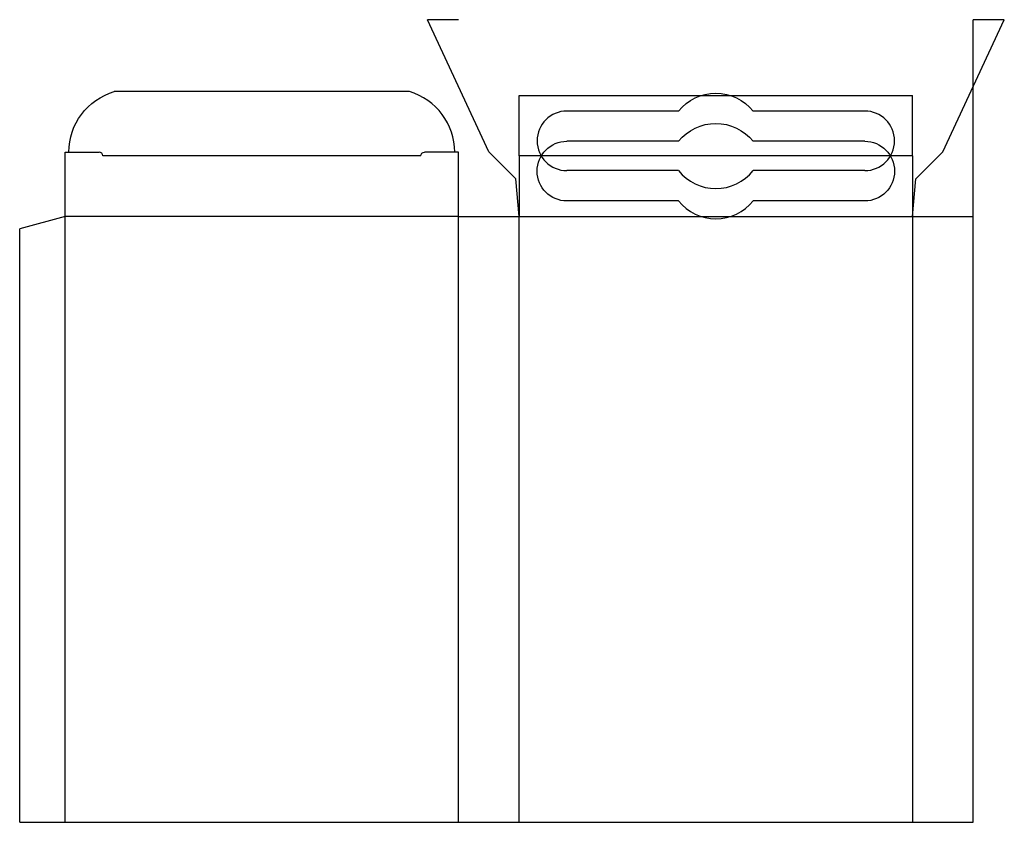
# Model space of a CAD drawing. Extents: x 0 to 8.13, y 0 to 6.63.
import ezdxf

# ---------------------------------------------------------------- set-up
doc = ezdxf.new("R2010")
doc.units = 0
doc.header["$MEASUREMENT"] = 0
for name, color, linetype in [('CREASE', 7, 'CONTINUOUS'), ('CRSSERVLAY_T5000_00_99_000', 7, 'CONTINUOUS'), ('CRSSERVLAY_T5000_00_99_180', 7, 'CONTINUOUS'), ('THRU-CUT', 7, 'CONTINUOUS')]:
    doc.layers.add(name, color=color, linetype=linetype)

msp = doc.modelspace()

# ---------------------------------------------------------------- linework, layer by layer
at = {"layer": 'CREASE', "color": 3}
for p, q in [((3.3125, 5.5), (0.6875, 5.5)), ((3.625, 5), (0.375, 5)), ((0.375, 0), (0.375, 5)), ((3.625, 0), (3.625, 5)), ((3.625, 5), (4.125, 5)), ((4.125, 0), (4.125, 5)), ((7.375, 5), (7.375, 0)), ((7.375, 5), (7.875, 5))]:
    msp.add_line(p, q, dxfattribs=at)
at = {"layer": 'CRSSERVLAY_T5000_00_99_000', "color": 3}
msp.add_line((4.125, 5), (7.375, 5), dxfattribs=at)
at = {"layer": 'CRSSERVLAY_T5000_00_99_180', "color": 3}
msp.add_line((7.375, 5.5), (4.125, 5.5), dxfattribs=at)
at = {"layer": 'THRU-CUT', "color": 5}
for p, q in [((3.8758, 5.5343), (3.3673, 6.625)), ((3.625, 6.625), (3.3673, 6.625)), ((7.6242, 5.5343), (8.1327, 6.625)), ((8.1327, 6.625), (7.875, 6.625)), ((7.875, 0), (7.875, 6.625)), ((3.2188, 6.0313), (0.7812, 6.0313)), ((4.125, 5.5), (4.125, 6)), ((4.125, 6), (7.375, 6)), ((7.375, 5.5), (7.375, 6)), ((5.4427, 5.8711), (4.5197, 5.8711)), ((6.9803, 5.8711), (6.0573, 5.8711)), ((5.4427, 5.6211), (4.5197, 5.6211)), ((6.9803, 5.6211), (6.0573, 5.6211)), ((0.375, 5.5313), (0.6562, 5.5313)), ((0.375, 5), (0.375, 5.5313)), ((3.625, 5.5313), (3.3438, 5.5313)), ((3.625, 5), (3.625, 5.5313)), ((4.0977, 5.3125), (3.8758, 5.5343)), ((7.4023, 5.3125), (7.6242, 5.5343)), ((4.125, 5.5), (4.125, 5)), ((7.375, 5.5), (7.375, 5)), ((5.4427, 5.3789), (4.5197, 5.3789)), ((6.9803, 5.3789), (6.0573, 5.3789)), ((4.125, 5), (4.0977, 5.3125)), ((7.375, 5), (7.4023, 5.3125)), ((5.4427, 5.1289), (4.5197, 5.1289)), ((6.9803, 5.1289), (6.0573, 5.1289)), ((0.375, 5), (0, 4.8995)), ((0, 0), (0, 4.8995)), ((0, 0), (7.875, 0))]:
    msp.add_line(p, q, dxfattribs=at)
at = {"layer": 'THRU-CUT', "color": 5, "extrusion": (0, 0, -1)}
for centre, radius, start, end in [((-0.9271, 5.5313), 0.5208, 0, 73.7398), ((-5.75, 5.625), 0.3937, 38.68219, 141.31781), ((-5.75, 5.375), 0.3937, 38.68219, 141.31781), ((-4.5197, 5.375), 0.2461, 270, 90), ((-6.9803, 5.375), 0.2461, 90, 270), ((-3.3438, 5.5), 0.0312, 0, 90)]:
    msp.add_arc(centre, radius, start, end, dxfattribs=at)
at = {"layer": 'THRU-CUT', "color": 5}
for centre, radius, start, end in [((3.0729, 5.5313), 0.5208, 0, 73.7398), ((4.5197, 5.625), 0.2461, 90, 270), ((6.9803, 5.625), 0.2461, 270, 90), ((0.6562, 5.5), 0.0312, 0, 90), ((5.75, 5.625), 0.3937, 218.68219, 321.31781), ((5.75, 5.375), 0.3937, 218.68219, 321.31781)]:
    msp.add_arc(centre, radius, start, end, dxfattribs=at)

doc.saveas('drawing.dxf')
